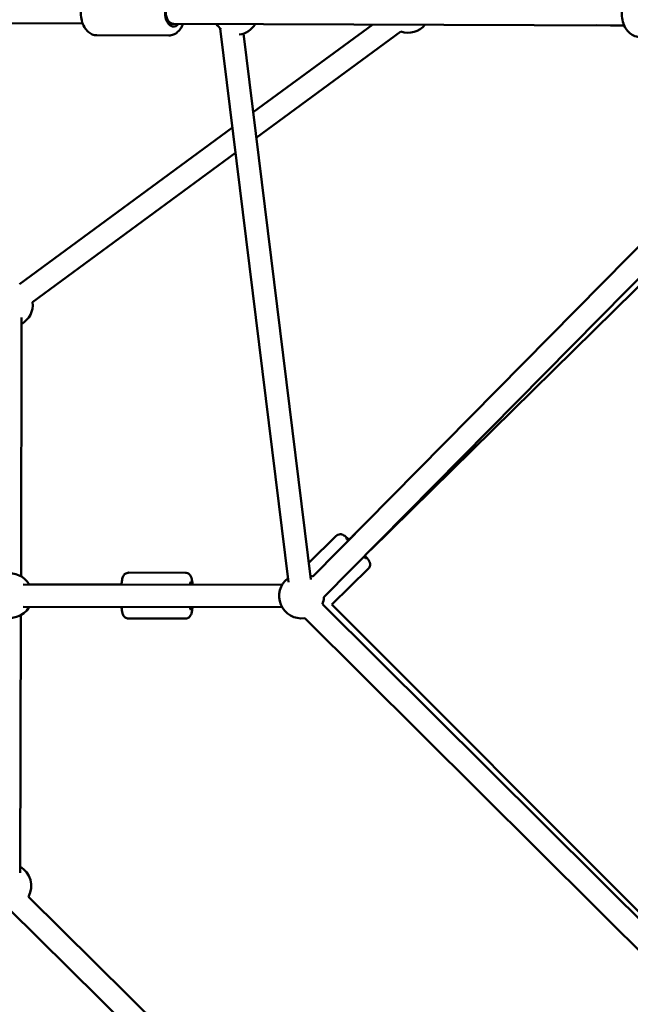
# Model space of a CAD drawing. Units: millimetres. Extents: x 77143 to 134015, y 12742 to 33349.
# Drawn here: x 120093 to 120639, y 25763 to 26643 of the extents above; entities that cross this region are included whole.
import ezdxf

# ---------------------------------------------------------------- set-up
doc = ezdxf.new("R2010")
doc.units = ezdxf.units.MM
doc.layers.add('MD_Visible', color=7, linetype='Continuous', lineweight=50)
doc.styles.get("Standard").update_dxf_attribs({"font": 'arial.ttf'})
doc.dimstyles.new('asd', dxfattribs={"dimtxt": 300, "dimasz": 100, "dimexe": 1.25, "dimexo": 0.625, "dimgap": 80, "dimtad": 1, "dimdec": 0, "dimlfac": 0.1, "dimrnd": 5, "dimtxsty": 'Standard', "dimcen": 0, "dimadec": 0, "dimazin": 0, "dimtfac": 1, "dimtdec": 0, "dimtmove": 2, "dimatfit": 3, "dimfxl": 1, "dimarcsym": 0})

# ---------------------------------------------------------------- blocks, each defined once
blk = doc.blocks.new('CustomObjectsInViewport8_0')
at = {"layer": 'MD_Visible'}
for p, q in [((6708.26, 5706.85), (7284.35, 5705.91)), ((7360.98, 5705.79), (7365.5, 5705.78)), ((7365.5, 5705.78), (7768.31, 5704.75)), ((7543.62, 5705.32), (7436.85, 5626.66)), ((7768.49, 5704.36), (7743.81, 5704.81)), ((7361.51, 5695.29), (7296.95, 5695.39)), ((7469, 5206.74), (7407.37, 5701.48)), ((7488.84, 5209.21), (7428.08, 5697.01)), ((7568.73, 5698.99), (7439.68, 5603.91)), ((7418.39, 5613.06), (7228.05, 5472.83)), ((7421.22, 5590.31), (7239.91, 5456.73)), ((7818.83, 5545.1), (7490.63, 5211.63)), ((7833.09, 5531.07), (7500.59, 5193.23)), ((7542.48, 5235.79), (7823.27, 5512.63)), ((7229.85, 5211.63), (7230.03, 5442.94)), ((7487.01, 5223.93), (7511.52, 5248.1)), ((7522.02, 5243.7), (7528.33, 5249.93)), ((7326.11, 5215.01), (7376.74, 5214.95)), ((7507.76, 5186.81), (7540.31, 5218.91)), ((7463.3, 5204.31), (7231.75, 5204.31)), ((7319.66, 5204.52), (7236.98, 5204.62)), ((7463.32, 5204.34), (7380.8, 5204.44)), ((7463.3, 5184.31), (7231.75, 5184.31)), ((7499.25, 5187.05), (7832.21, 4856.76)), ((7799.68, 4894.94), (7507.78, 5186.84)), ((7229.24, 4946.47), (7229.8, 5176.97)), ((7326.06, 5174.01), (7376.69, 5173.95)), ((7483.49, 5174.52), (7818.13, 4842.56)), ((7236.71, 4925.25), (7570.73, 4595.88)), ((7218.66, 4914.96), (7556.69, 4581.64))]:
    blk.add_line(p, q, dxfattribs=at)
at = {"layer": 'MD_Visible', "extrusion": (0, 0, -1)}
for centre, start, end in [((-7421.31, 5715.83), 310.64409, 329.5072), ((-7421.31, 5715.83), 210.78707, 261.30849), ((-7575.01, 5717.9), 219.41525, 288.50542), ((-7220.04, 5454.5), 173.61856, 240.04374), ((-7219.84, 5194.31), 79.15658, 150), ((-7480.62, 5194.31), 112.90018, 120.04752), ((-7480.62, 5194.31), 261.76508, 52.90018), ((-7219.84, 5194.31), 210, 19.15658), ((-7480.62, 5194.31), 183.10463, 201.30104), ((-7219.22, 4934.95), 120.13774, 209.00659)]:
    blk.add_arc(centre, 20, start, end, dxfattribs=at)
for centre, major_axis, ratio, start_param, end_param in [((7365.53, 5715.78), (-0.02, -12.5), 0.603879, 5.640251, 10.066755), ((7365.53, 5715.78), (-0.02, -10), 0.694003, 0.000326, 3.137364), ((7529.47, 5237), (8.78, -8.9), 0.079922, 2.480493, 3.785094), ((7529.47, 5237), (8.78, -8.9), 0.079922, 5.655552, 6.908414), ((7381.68, 5194.44), (-0.02, -12.5), 0.118887, 2.481309, 3.785094), ((7381.68, 5194.44), (-0.02, -12.5), 0.118887, 5.656559, 6.909525)]:
    blk.add_ellipse(centre, major_axis=major_axis, ratio=ratio, start_param=start_param, end_param=end_param, dxfattribs=at)
at = {"layer": 'MD_Visible'}
for points, knots in [([(7296.95, 5695.39), (7295.56, 5695.4), (7294.18, 5695.68), (7291.53, 5696.74), (7290.28, 5697.55), (7287.88, 5699.69), (7286.79, 5701.09), (7284.87, 5704.4), (7284.1, 5706.36), (7283.01, 5710.5), (7282.7, 5712.7), (7282.57, 5717.11), (7282.73, 5719.32), (7283.54, 5723.58), (7284.18, 5725.64), (7285.96, 5729.41), (7287.09, 5731.14), (7289.79, 5733.89), (7291.32, 5734.98), (7294.31, 5736.13), (7295.66, 5736.4), (7297.01, 5736.39)], [3.383929, 3.383929, 3.383929, 3.383929, 3.619852, 3.619852, 3.876929, 3.876929, 4.187769, 4.187769, 4.541831, 4.541831, 4.900574, 4.900574, 5.25626, 5.25626, 5.613783, 5.613783, 5.972179, 5.972179, 6.295138, 6.295138, 6.525521, 6.525521, 6.525521, 6.525521]), ([(7783.05, 5694.21), (7781.34, 5694.21), (7779.63, 5694.53), (7776.37, 5695.76), (7774.82, 5696.69), (7771.98, 5699.07), (7770.7, 5700.57), (7768.55, 5704.01), (7767.7, 5705.98), (7766.53, 5710.16), (7766.23, 5712.38), (7766.21, 5716.83), (7766.5, 5719.07), (7767.66, 5723.33), (7768.53, 5725.35), (7770.79, 5728.96), (7772.18, 5730.55), (7775.29, 5733.03), (7777, 5733.97), (7780.22, 5734.99), (7781.69, 5735.21), (7783.15, 5735.21)], [3.265007, 3.265007, 3.265007, 3.265007, 3.543894, 3.543894, 3.833515, 3.833515, 4.147653, 4.147653, 4.4832, 4.4832, 4.827919, 4.827919, 5.174454, 5.174454, 5.519343, 5.519343, 5.855104, 5.855104, 6.16777, 6.16777, 6.4066, 6.4066, 6.4066, 6.4066]), ([(7361.51, 5695.29), (7362.9, 5695.29), (7364.28, 5695.56), (7366.93, 5696.61), (7368.18, 5697.42), (7370.58, 5699.55), (7371.68, 5700.95), (7373.18, 5703.53), (7373.7, 5704.62), (7374.13, 5705.76)], [2.899257, 2.899257, 2.899257, 2.899257, 3.13518, 3.13518, 3.392257, 3.392257, 3.703097, 3.703097, 3.909791, 3.909791, 3.909791, 3.909791]), ([(7523.14, 5244.81), (7522.74, 5245.16), (7522.36, 5245.5), (7520.94, 5246.72), (7520.04, 5247.45), (7518.69, 5248.4), (7518.26, 5248.7), (7517.29, 5249.14), (7517.01, 5249.26), (7516.23, 5249.48), (7515.73, 5249.61), (7514.41, 5249.55), (7513.76, 5249.45), (7512.52, 5248.91), (7511.99, 5248.56), (7511.53, 5248.11), (7511.53, 5248.11), (7511.52, 5248.1)], [2.3218127, 2.3218127, 2.3218127, 2.3218127, 2.4460033, 2.4460033, 2.8039542, 2.8039542, 3.0109821, 3.0109821, 3.0784868, 3.0784868, 3.1457558, 3.1457558, 3.1879813, 3.1879813, 3.2176922, 3.2176922, 3.2180101, 3.2180101, 3.2180101, 3.2180101]), ([(7540.31, 5218.91), (7540.71, 5219.3), (7541.04, 5219.76), (7541.52, 5220.71), (7541.67, 5221.19), (7541.84, 5222.13), (7541.85, 5222.56), (7541.79, 5223.38), (7541.72, 5223.72), (7541.54, 5224.39), (7541.42, 5224.67), (7541.1, 5225.39), (7540.9, 5225.73), (7540.21, 5226.84), (7539.65, 5227.57), (7538.46, 5229.07), (7537.89, 5229.75), (7537.25, 5230.48)], [0.0764174, 0.0764174, 0.0764174, 0.0764174, 0.1027318, 0.1027318, 0.1316757, 0.1316757, 0.1684089, 0.1684089, 0.2168418, 0.2168418, 0.2846094, 0.2846094, 0.4215488, 0.4215488, 0.735708, 0.735708, 0.9638055, 0.9638055, 0.9638055, 0.9638055]), ([(7319.64, 5204.31), (7319.67, 5204.66), (7319.71, 5204.99), (7319.9, 5206.84), (7320.1, 5208.16), (7320.54, 5210.13), (7320.72, 5210.82), (7321.31, 5212.06), (7321.51, 5212.42), (7322.16, 5213.27), (7322.61, 5213.79), (7323.91, 5214.56), (7324.55, 5214.83), (7325.55, 5214.99), (7325.83, 5215.01), (7326.11, 5215.01)], [7.7034411, 7.7034411, 7.7034411, 7.7034411, 7.7807501, 7.7807501, 8.1429066, 8.1429066, 8.3847603, 8.3847603, 8.4714279, 8.4714279, 8.5558311, 8.5558311, 8.6075921, 8.6075921, 8.6266139, 8.6266139, 8.6266139, 8.6266139]), ([(7383.16, 5204.44), (7383.14, 5204.71), (7383.11, 5204.98), (7382.93, 5206.77), (7382.74, 5208.09), (7382.29, 5210.05), (7382.12, 5210.75), (7381.53, 5211.99), (7381.33, 5212.35), (7380.69, 5213.2), (7380.24, 5213.72), (7378.94, 5214.49), (7378.3, 5214.76), (7377.3, 5214.92), (7377.02, 5214.95), (7376.74, 5214.95)], [3.0317915, 3.0317915, 3.0317915, 3.0317915, 3.0938929, 3.0938929, 3.4560493, 3.4560493, 3.697903, 3.697903, 3.7845706, 3.7845706, 3.8689738, 3.8689738, 3.9207348, 3.9207348, 3.9397567, 3.9397567, 3.9397567, 3.9397567]), ([(7326.06, 5174.01), (7325.47, 5174.01), (7324.88, 5174.12), (7323.82, 5174.48), (7323.36, 5174.74), (7322.54, 5175.33), (7322.22, 5175.66), (7321.63, 5176.35), (7321.43, 5176.7), (7320.96, 5177.56), (7320.8, 5178.01), (7320.53, 5178.87), (7320.42, 5179.27), (7320.23, 5180.13), (7320.14, 5180.58), (7319.98, 5181.56), (7319.91, 5182.07), (7319.77, 5183.16), (7319.71, 5183.72), (7319.66, 5184.31)], [5.4850213, 5.4850213, 5.4850213, 5.4850213, 5.5253352, 5.5253352, 5.5696778, 5.5696778, 5.625581, 5.625581, 5.7024429, 5.7024429, 5.8400785, 5.8400785, 5.9688974, 5.9688974, 6.1037593, 6.1037593, 6.2414821, 6.2414821, 6.3776372, 6.3776372, 6.3776372, 6.3776372]), ([(7376.69, 5173.95), (7377.28, 5173.95), (7377.87, 5174.05), (7378.93, 5174.41), (7379.39, 5174.67), (7380.22, 5175.26), (7380.54, 5175.58), (7381.12, 5176.28), (7381.33, 5176.63), (7381.8, 5177.49), (7381.96, 5177.94), (7382.24, 5178.8), (7382.34, 5179.21), (7382.54, 5180.07), (7382.63, 5180.53), (7382.79, 5181.52), (7382.87, 5182.04), (7383.01, 5183.14), (7383.07, 5183.71), (7383.13, 5184.31)], [0.798164, 0.798164, 0.798164, 0.798164, 0.8384779, 0.8384779, 0.8828205, 0.8828205, 0.9387237, 0.9387237, 1.0155857, 1.0155857, 1.1532212, 1.1532212, 1.2833943, 1.2833943, 1.4197619, 1.4197619, 1.5590424, 1.5590424, 1.6966483, 1.6966483, 1.6966483, 1.6966483])]:
    blk.add_open_spline(points, degree=3, knots=knots, dxfattribs=at)
blk = doc.blocks.new('*D26')
at = {"color": 0, "lineweight": -2, "transparency": 16777216}
for p, q in [((121224.16, 30673.59), (115124.78, 30673.59)), ((115126.03, 22712.35), (115126.03, 30573.59)), ((121224.16, 22612.35), (115124.78, 22612.35))]:
    blk.add_line(p, q, dxfattribs=at)
at = {"color": 0, "transparency": 16777216}
for points in [[(115109.37, 30573.59), (115142.7, 30573.59), (115126.03, 30673.59)], [(115109.37, 22712.35), (115142.7, 22712.35), (115126.03, 22612.35)]]:
    blk.add_solid(points, dxfattribs=at)
at = {"layer": 'Defpoints', "color": 0, "transparency": 16777216}
for p in [(115126.03, 30673.59), (121224.78, 30673.59), (121224.78, 22612.35)]:
    blk.add_point(p, dxfattribs=at)
at = {"color": 0, "transparency": 16777216, "insert": (114892.86, 26642.97), "char_height": 300, "attachment_point": 5, "rotation": 90}
blk.add_mtext('805', dxfattribs=at)
blk = doc.blocks.new('*D39')
at = {"color": 0, "lineweight": -2, "transparency": 16777216}
for p, q in [((125305.4, 26643.6), (125305.4, 26891.61)), ((125405.4, 26890.36), (126704.56, 26890.36)), ((126804.56, 26643.6), (126804.56, 26891.61)), ((113060.54, 17408.37), (118400.18, 17408.37)), ((118398.93, 13441.69), (118398.93, 17308.37)), ((118399.56, 13341.69), (118400.18, 13341.69))]:
    blk.add_line(p, q, dxfattribs=at)
at = {"color": 0, "transparency": 16777216}
for points in [[(125405.4, 26907.03), (125405.4, 26873.69), (125305.4, 26890.36)], [(126704.56, 26907.03), (126704.56, 26873.69), (126804.56, 26890.36)], [(118382.26, 17308.37), (118415.6, 17308.37), (118398.93, 17408.37)], [(118382.26, 13441.69), (118415.6, 13441.69), (118398.93, 13341.69)]]:
    blk.add_solid(points, dxfattribs=at)
at = {"layer": 'Defpoints', "color": 0, "transparency": 16777216}
for p in [(126804.56, 26890.36), (125305.4, 26642.97), (126804.56, 26642.97), (113059.91, 17408.37), (118398.93, 17408.37), (118398.93, 13341.69)]:
    blk.add_point(p, dxfattribs=at)
at = {"color": 0, "transparency": 16777216, "insert": (126054.98, 27123.53), "char_height": 300, "attachment_point": 5}
blk.add_mtext('150', dxfattribs=at)
at = {"color": 0, "transparency": 16777216, "insert": (118165.76, 15375.03), "char_height": 300, "attachment_point": 5, "rotation": 90}
blk.add_mtext('405', dxfattribs=at)
blk = doc.blocks.new('*D45')
at = {"color": 0, "lineweight": -2, "transparency": 16777216}
for p, q in [((121244.69, 32223.61), (114353.43, 32223.61)), ((114354.68, 32123.61), (114354.68, 21162.37)), ((121202.15, 21062.37), (114353.43, 21062.37))]:
    blk.add_line(p, q, dxfattribs=at)
at = {"color": 0, "transparency": 16777216}
for points in [[(114338.01, 32123.61), (114371.34, 32123.61), (114354.68, 32223.61)], [(114338.01, 21162.37), (114371.34, 21162.37), (114354.68, 21062.37)]]:
    blk.add_solid(points, dxfattribs=at)
at = {"layer": 'Defpoints', "color": 0, "transparency": 16777216}
for p in [(121245.31, 32223.61), (114354.68, 21062.37), (121202.78, 21062.37)]:
    blk.add_point(p, dxfattribs=at)
at = {"color": 0, "transparency": 16777216, "insert": (114121.5, 26642.99), "char_height": 300, "attachment_point": 5, "rotation": 90}
blk.add_mtext('1115', dxfattribs=at)

msp = doc.modelspace()

# ---------------------------------------------------------------- block references
at = {"layer": 'MD_Visible', "rotation": 359.9324218369242}
msp.add_blockref('CustomObjectsInViewport8_0', (112858.21, 20942.02), dxfattribs=at)

# ---------------------------------------------------------------- dimensions: what is measured, and where the dimension line sits
for base, p1, p2, picture, middle in [((114354.68, 21062.37), (121245.31, 32223.61), (121202.78, 21062.37), '*D45', (114121.5, 26642.99)), ((115126.03, 30673.59), (121224.78, 22612.35), (121224.78, 30673.59), '*D26', (114892.86, 26642.97)), ((118398.93, 17408.37), (118398.93, 13341.69), (113059.91, 17408.37), '*D39', (118165.76, 15375.03))]:
    dim = msp.add_linear_dim(base=base, p1=p1, p2=p2, angle=90, dimstyle='asd')
    dim.commit()
    dim.dimension.update_dxf_attribs({"geometry": picture, "text_midpoint": middle})
dim = msp.add_linear_dim(base=(126804.56, 26890.36), p1=(125305.4, 26642.97), p2=(126804.56, 26642.97), dimstyle='asd')
dim.commit()
dim.dimension.update_dxf_attribs({"geometry": '*D39', "text_midpoint": (126054.98, 27123.53)})

doc.saveas('drawing.dxf')
